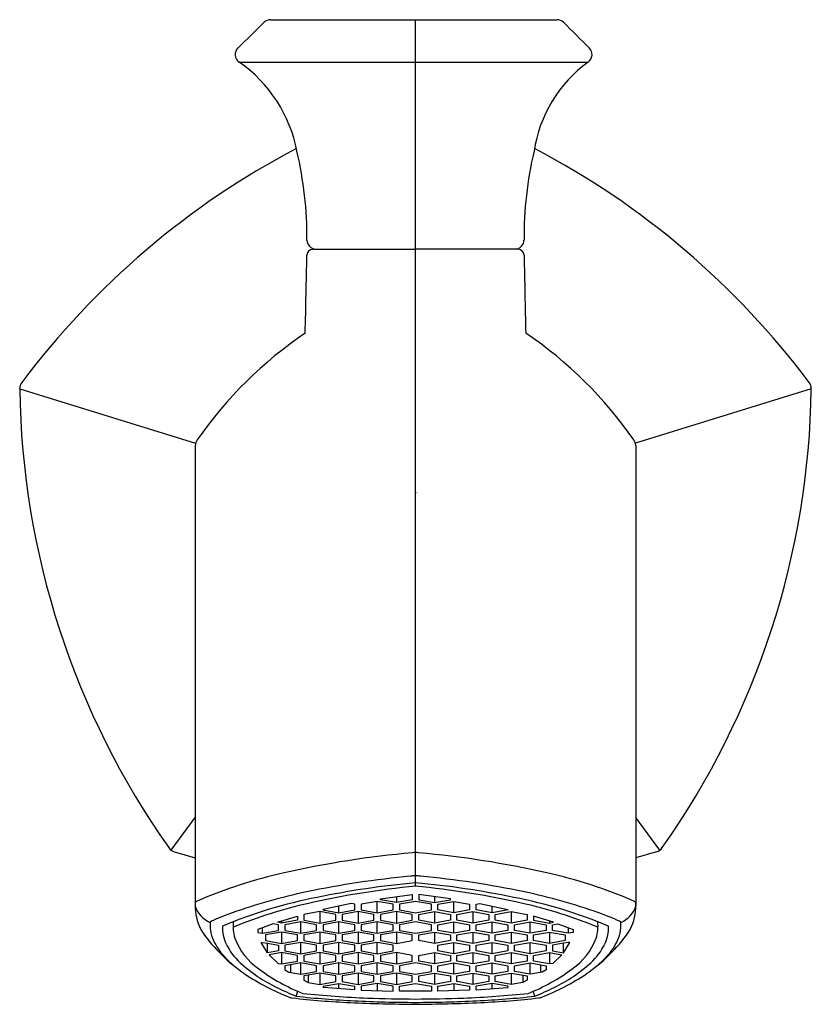
# Model space of a CAD drawing. Units: inches. Extents: x 4055.99 to 4058.58, y 98.26 to 101.47.
import ezdxf

# ---------------------------------------------------------------- set-up
doc = ezdxf.new("R2010")
doc.units = ezdxf.units.IN
doc.header["$LTSCALE"] = 0.64311
doc.header["$MEASUREMENT"] = 0
doc.layers.get('0').update_dxf_attribs({"color": 255, "linetype": 'CONTINUOUS'})
doc.layers.get('Defpoints').update_dxf_attribs({"linetype": 'CONTINUOUS'})
doc.styles.get("Standard").update_dxf_attribs({"font": 'txt', "width": 0.8})

msp = doc.modelspace()

# ---------------------------------------------------------------- linework, layer by layer
for p, q in [((4056.8091, 101.4746), (4057.7451, 101.4746)), ((4057.2825, 98.6436), (4057.2825, 101.4746)), ((4056.7059, 101.3363), (4057.8464, 101.3363)), ((4056.9473, 100.7246), (4057.2825, 100.7246)), ((4057.6176, 100.7246), (4057.2825, 100.7246)), ((4055.9895, 100.2683), (4056.5643, 100.0916)), ((4058.5755, 100.2683), (4058.0007, 100.0916)), ((4056.5627, 100.0831), (4056.5627, 98.5785)), ((4058.0023, 100.0831), (4058.0023, 98.5785)), ((4056.4845, 98.7614), (4056.5627, 98.868)), ((4058.0805, 98.7614), (4058.0023, 98.868)), ((4056.4949, 98.7562), (4056.5627, 98.7362)), ((4058.07, 98.7562), (4058.0023, 98.7362)), ((4057.1575, 98.594), (4057.1055, 98.5848)), ((4057.2094, 98.5848), (4057.1575, 98.594)), ((4057.1575, 98.557), (4057.1575, 98.594)), ((4057.168, 98.603), (4057.2719, 98.6164)), ((4057.168, 98.5997), (4057.168, 98.603)), ((4057.22, 98.5904), (4057.168, 98.5997)), ((4057.22, 98.6097), (4057.22, 98.5904)), ((4057.2719, 98.5997), (4057.22, 98.5904)), ((4057.2825, 98.594), (4057.2305, 98.5848)), ((4057.2719, 98.6164), (4057.2719, 98.5997)), ((4057.3344, 98.5848), (4057.2825, 98.594)), ((4057.3969, 98.603), (4057.293, 98.6164)), ((4057.293, 98.6164), (4057.293, 98.5997)), ((4057.293, 98.5997), (4057.345, 98.5904)), ((4057.345, 98.6097), (4057.345, 98.5904)), ((4057.345, 98.5904), (4057.3969, 98.5997)), ((4057.3555, 98.5848), (4057.4075, 98.594)), ((4057.3969, 98.5997), (4057.3969, 98.603)), ((4057.4075, 98.594), (4057.4594, 98.5848)), ((4057.4075, 98.557), (4057.4075, 98.594)), ((4056.9805, 98.5678), (4056.9802, 98.5663)), ((4056.9802, 98.5663), (4057.0325, 98.557)), ((4057.0721, 98.587), (4056.9805, 98.5678)), ((4057.0325, 98.557), (4057.0325, 98.5787)), ((4057.0325, 98.557), (4057.0844, 98.5662)), ((4057.0844, 98.5848), (4057.0721, 98.587)), ((4057.0844, 98.5662), (4057.0844, 98.5848)), ((4057.1055, 98.5848), (4057.1055, 98.5662)), ((4057.1055, 98.5662), (4057.1575, 98.557)), ((4057.1575, 98.557), (4057.2094, 98.5662)), ((4057.2094, 98.5662), (4057.2094, 98.5848)), ((4057.2305, 98.5848), (4057.2305, 98.5662)), ((4057.2305, 98.5662), (4057.2825, 98.557)), ((4057.2825, 98.557), (4057.3344, 98.5662)), ((4057.3344, 98.5662), (4057.3344, 98.5848)), ((4057.3555, 98.5662), (4057.3555, 98.5848)), ((4057.4075, 98.557), (4057.3555, 98.5662)), ((4057.4594, 98.5662), (4057.4075, 98.557)), ((4057.4594, 98.5848), (4057.4594, 98.5662)), ((4057.4805, 98.5848), (4057.4928, 98.587)), ((4057.4805, 98.5662), (4057.4805, 98.5848)), ((4057.5325, 98.557), (4057.4805, 98.5662)), ((4057.4928, 98.587), (4057.5844, 98.5678)), ((4057.5325, 98.557), (4057.5325, 98.5787)), ((4057.5847, 98.5663), (4057.5325, 98.557)), ((4057.5844, 98.5678), (4057.5847, 98.5663)), ((4056.8317, 98.5259), (4056.8969, 98.5461)), ((4056.8969, 98.5328), (4056.845, 98.5235)), ((4056.845, 98.53), (4056.845, 98.5235)), ((4056.8969, 98.5461), (4056.8969, 98.5328)), ((4056.97, 98.5606), (4056.918, 98.5513)), ((4056.918, 98.5513), (4056.918, 98.5328)), ((4056.918, 98.5328), (4056.97, 98.5235)), ((4057.0219, 98.5513), (4056.97, 98.5606)), ((4056.97, 98.5606), (4056.97, 98.5235)), ((4056.97, 98.5235), (4057.0219, 98.5328)), ((4057.0219, 98.5328), (4057.0219, 98.5513)), ((4057.095, 98.5606), (4057.043, 98.5513)), ((4057.043, 98.5513), (4057.043, 98.5328)), ((4057.043, 98.5328), (4057.095, 98.5235)), ((4057.1469, 98.5513), (4057.095, 98.5606)), ((4057.095, 98.5606), (4057.095, 98.5235)), ((4057.095, 98.5235), (4057.1469, 98.5328)), ((4057.1469, 98.5328), (4057.1469, 98.5513)), ((4057.22, 98.5606), (4057.168, 98.5513)), ((4057.168, 98.5513), (4057.168, 98.5328)), ((4057.168, 98.5328), (4057.22, 98.5235)), ((4057.2719, 98.5513), (4057.22, 98.5606)), ((4057.22, 98.5606), (4057.22, 98.5235)), ((4057.22, 98.5235), (4057.2719, 98.5328)), ((4057.2719, 98.5328), (4057.2719, 98.5513)), ((4057.293, 98.5513), (4057.345, 98.5606)), ((4057.293, 98.5328), (4057.293, 98.5513)), ((4057.345, 98.5235), (4057.293, 98.5328)), ((4057.345, 98.5606), (4057.3969, 98.5513)), ((4057.345, 98.5606), (4057.345, 98.5235)), ((4057.3969, 98.5328), (4057.345, 98.5235)), ((4057.3969, 98.5513), (4057.3969, 98.5328)), ((4057.418, 98.5513), (4057.47, 98.5606)), ((4057.418, 98.5328), (4057.418, 98.5513)), ((4057.47, 98.5235), (4057.418, 98.5328)), ((4057.47, 98.5606), (4057.5219, 98.5513)), ((4057.47, 98.5606), (4057.47, 98.5235)), ((4057.5219, 98.5328), (4057.47, 98.5235)), ((4057.5219, 98.5513), (4057.5219, 98.5328)), ((4057.543, 98.5513), (4057.595, 98.5606)), ((4057.543, 98.5328), (4057.543, 98.5513)), ((4057.595, 98.5235), (4057.543, 98.5328)), ((4057.595, 98.5606), (4057.6469, 98.5513)), ((4057.595, 98.5606), (4057.595, 98.5235)), ((4057.6469, 98.5328), (4057.595, 98.5235)), ((4057.6469, 98.5513), (4057.6469, 98.5328)), ((4057.7332, 98.5259), (4057.668, 98.5461)), ((4057.668, 98.5461), (4057.668, 98.5328)), ((4057.668, 98.5328), (4057.72, 98.5235)), ((4057.72, 98.53), (4057.72, 98.5235)), ((4056.8174, 98.5209), (4056.767, 98.5018)), ((4056.767, 98.5018), (4056.767, 98.4928)), ((4056.7825, 98.4901), (4056.7825, 98.5077)), ((4056.7825, 98.4901), (4056.8344, 98.4993)), ((4056.8344, 98.5179), (4056.8174, 98.5209)), ((4056.845, 98.5235), (4056.8317, 98.5259)), ((4056.8344, 98.4993), (4056.8344, 98.5179)), ((4056.9075, 98.5271), (4056.8555, 98.5179)), ((4056.8555, 98.5179), (4056.8555, 98.4993)), ((4056.8555, 98.4993), (4056.9075, 98.4901)), ((4056.9594, 98.5179), (4056.9075, 98.5271)), ((4056.9075, 98.4901), (4056.9075, 98.5271)), ((4056.9075, 98.4901), (4056.9594, 98.4993)), ((4056.9594, 98.4993), (4056.9594, 98.5179)), ((4057.0325, 98.5271), (4056.9805, 98.5179)), ((4056.9805, 98.5179), (4056.9805, 98.4993)), ((4056.9805, 98.4993), (4057.0325, 98.4901)), ((4057.0844, 98.5179), (4057.0325, 98.5271)), ((4057.0325, 98.4901), (4057.0325, 98.5271)), ((4057.0325, 98.4901), (4057.0844, 98.4993)), ((4057.0844, 98.4993), (4057.0844, 98.5179)), ((4057.1575, 98.5271), (4057.1055, 98.5179)), ((4057.1055, 98.5179), (4057.1055, 98.4993)), ((4057.1055, 98.4993), (4057.1575, 98.4901)), ((4057.2094, 98.5179), (4057.1575, 98.5271)), ((4057.1575, 98.4901), (4057.1575, 98.5271)), ((4057.1575, 98.4901), (4057.2094, 98.4993)), ((4057.2094, 98.4993), (4057.2094, 98.5179)), ((4057.2825, 98.5271), (4057.2305, 98.5179)), ((4057.2305, 98.5179), (4057.2305, 98.4993)), ((4057.2305, 98.4993), (4057.2825, 98.4901)), ((4057.3344, 98.5179), (4057.2825, 98.5271)), ((4057.2825, 98.4901), (4057.3344, 98.4993)), ((4057.3344, 98.4993), (4057.3344, 98.5179)), ((4057.3555, 98.5179), (4057.4075, 98.5271)), ((4057.3555, 98.4993), (4057.3555, 98.5179)), ((4057.4075, 98.4901), (4057.3555, 98.4993)), ((4057.4075, 98.5271), (4057.4594, 98.5179)), ((4057.4075, 98.4901), (4057.4075, 98.5271)), ((4057.4594, 98.4993), (4057.4075, 98.4901)), ((4057.4594, 98.5179), (4057.4594, 98.4993)), ((4057.4805, 98.5179), (4057.5325, 98.5271)), ((4057.4805, 98.4993), (4057.4805, 98.5179)), ((4057.5325, 98.4901), (4057.4805, 98.4993)), ((4057.5325, 98.5271), (4057.5844, 98.5179)), ((4057.5325, 98.4901), (4057.5325, 98.5271)), ((4057.5844, 98.4993), (4057.5325, 98.4901)), ((4057.5844, 98.5179), (4057.5844, 98.4993)), ((4057.6055, 98.5179), (4057.6575, 98.5271)), ((4057.6055, 98.4993), (4057.6055, 98.5179)), ((4057.6575, 98.4901), (4057.6055, 98.4993)), ((4057.6575, 98.5271), (4057.7094, 98.5179)), ((4057.6575, 98.4901), (4057.6575, 98.5271)), ((4057.7094, 98.4993), (4057.6575, 98.4901)), ((4057.7094, 98.5179), (4057.7094, 98.4993)), ((4057.72, 98.5235), (4057.7332, 98.5259)), ((4057.7305, 98.5179), (4057.7476, 98.5209)), ((4057.7305, 98.4993), (4057.7305, 98.5179)), ((4057.7825, 98.4901), (4057.7305, 98.4993)), ((4057.7476, 98.5209), (4057.798, 98.5018)), ((4057.7825, 98.4901), (4057.7825, 98.5077)), ((4057.798, 98.5018), (4057.798, 98.4928)), ((4056.767, 98.4928), (4056.7825, 98.4901)), ((4056.845, 98.4937), (4056.793, 98.4844)), ((4056.793, 98.4844), (4056.793, 98.4659)), ((4056.793, 98.4659), (4056.845, 98.4566)), ((4056.8969, 98.4844), (4056.845, 98.4937)), ((4056.845, 98.4937), (4056.845, 98.4566)), ((4056.845, 98.4566), (4056.8969, 98.4659)), ((4056.8969, 98.4659), (4056.8969, 98.4844)), ((4056.97, 98.4937), (4056.918, 98.4844)), ((4056.918, 98.4844), (4056.918, 98.4659)), ((4056.918, 98.4659), (4056.97, 98.4566)), ((4057.0219, 98.4844), (4056.97, 98.4937)), ((4056.97, 98.4937), (4056.97, 98.4566)), ((4056.97, 98.4566), (4057.0219, 98.4659)), ((4057.0219, 98.4659), (4057.0219, 98.4844)), ((4057.095, 98.4937), (4057.043, 98.4844)), ((4057.043, 98.4844), (4057.043, 98.4659)), ((4057.043, 98.4659), (4057.095, 98.4566)), ((4057.1469, 98.4844), (4057.095, 98.4937)), ((4057.095, 98.4937), (4057.095, 98.4566)), ((4057.095, 98.4566), (4057.1469, 98.4659)), ((4057.1469, 98.4659), (4057.1469, 98.4844)), ((4057.22, 98.4937), (4057.168, 98.4844)), ((4057.168, 98.4844), (4057.168, 98.4659)), ((4057.168, 98.4659), (4057.22, 98.4566)), ((4057.2719, 98.4844), (4057.22, 98.4937)), ((4057.22, 98.4937), (4057.22, 98.4566)), ((4057.22, 98.4566), (4057.2719, 98.4659)), ((4057.2719, 98.4659), (4057.2719, 98.4844)), ((4057.293, 98.4844), (4057.345, 98.4937)), ((4057.293, 98.4659), (4057.293, 98.4844)), ((4057.345, 98.4566), (4057.293, 98.4659)), ((4057.345, 98.4937), (4057.3969, 98.4844)), ((4057.345, 98.4937), (4057.345, 98.4566)), ((4057.3969, 98.4659), (4057.345, 98.4566)), ((4057.3969, 98.4844), (4057.3969, 98.4659)), ((4057.418, 98.4844), (4057.47, 98.4937)), ((4057.418, 98.4659), (4057.418, 98.4844)), ((4057.47, 98.4566), (4057.418, 98.4659)), ((4057.47, 98.4937), (4057.5219, 98.4844)), ((4057.47, 98.4937), (4057.47, 98.4566)), ((4057.5219, 98.4659), (4057.47, 98.4566)), ((4057.5219, 98.4844), (4057.5219, 98.4659)), ((4057.543, 98.4844), (4057.595, 98.4937)), ((4057.543, 98.4659), (4057.543, 98.4844)), ((4057.595, 98.4566), (4057.543, 98.4659)), ((4057.595, 98.4937), (4057.6469, 98.4844)), ((4057.595, 98.4937), (4057.595, 98.4566)), ((4057.6469, 98.4659), (4057.595, 98.4566)), ((4057.6469, 98.4844), (4057.6469, 98.4659)), ((4057.668, 98.4844), (4057.72, 98.4937)), ((4057.668, 98.4659), (4057.668, 98.4844)), ((4057.72, 98.4566), (4057.668, 98.4659)), ((4057.72, 98.4937), (4057.7719, 98.4844)), ((4057.72, 98.4937), (4057.72, 98.4566)), ((4057.7719, 98.4659), (4057.72, 98.4566)), ((4057.7719, 98.4844), (4057.7719, 98.4659)), ((4057.798, 98.4928), (4057.7825, 98.4901)), ((4056.7782, 98.4595), (4056.7825, 98.4602)), ((4056.7994, 98.4262), (4056.7782, 98.4595)), ((4056.7825, 98.4602), (4056.7994, 98.4572)), ((4056.7994, 98.4262), (4056.7994, 98.4572)), ((4056.7994, 98.4572), (4056.8344, 98.451)), ((4056.8344, 98.4324), (4056.7994, 98.4262)), ((4056.8344, 98.451), (4056.8344, 98.4324)), ((4056.9075, 98.4602), (4056.8555, 98.451)), ((4056.8555, 98.451), (4056.8555, 98.4324)), ((4056.8555, 98.4324), (4056.9075, 98.4231)), ((4056.9594, 98.451), (4056.9075, 98.4602)), ((4056.9075, 98.4231), (4056.9075, 98.4602)), ((4056.9075, 98.4231), (4056.9594, 98.4324)), ((4056.9594, 98.4324), (4056.9594, 98.451)), ((4057.0325, 98.4602), (4056.9805, 98.451)), ((4056.9805, 98.451), (4056.9805, 98.4324)), ((4056.9805, 98.4324), (4057.0325, 98.4231)), ((4057.0844, 98.451), (4057.0325, 98.4602)), ((4057.0325, 98.4231), (4057.0325, 98.4602)), ((4057.0325, 98.4231), (4057.0844, 98.4324)), ((4057.0844, 98.4324), (4057.0844, 98.451)), ((4057.1575, 98.4602), (4057.1055, 98.451)), ((4057.1055, 98.451), (4057.1055, 98.4324)), ((4057.1055, 98.4324), (4057.1575, 98.4231)), ((4057.2094, 98.451), (4057.1575, 98.4602)), ((4057.1575, 98.4231), (4057.1575, 98.4602)), ((4057.1575, 98.4231), (4057.2094, 98.4324)), ((4057.2094, 98.4324), (4057.2094, 98.451)), ((4057.3555, 98.451), (4057.4075, 98.4602)), ((4057.3555, 98.4324), (4057.3555, 98.451)), ((4057.4075, 98.4231), (4057.3555, 98.4324)), ((4057.4075, 98.4602), (4057.4594, 98.451)), ((4057.4075, 98.4231), (4057.4075, 98.4602)), ((4057.4594, 98.4324), (4057.4075, 98.4231)), ((4057.4594, 98.451), (4057.4594, 98.4324)), ((4057.4805, 98.451), (4057.5325, 98.4602)), ((4057.4805, 98.4324), (4057.4805, 98.451)), ((4057.5325, 98.4231), (4057.4805, 98.4324)), ((4057.5325, 98.4602), (4057.5844, 98.451)), ((4057.5325, 98.4231), (4057.5325, 98.4602)), ((4057.5844, 98.4324), (4057.5325, 98.4231)), ((4057.5844, 98.451), (4057.5844, 98.4324)), ((4057.6055, 98.451), (4057.6575, 98.4602)), ((4057.6055, 98.4324), (4057.6055, 98.451)), ((4057.6575, 98.4231), (4057.6055, 98.4324)), ((4057.6575, 98.4602), (4057.7094, 98.451)), ((4057.6575, 98.4231), (4057.6575, 98.4602)), ((4057.7094, 98.4324), (4057.6575, 98.4231)), ((4057.7094, 98.451), (4057.7094, 98.4324)), ((4057.7655, 98.4572), (4057.7305, 98.451)), ((4057.7305, 98.451), (4057.7305, 98.4324)), ((4057.7305, 98.4324), (4057.7655, 98.4262)), ((4057.7825, 98.4602), (4057.7655, 98.4572)), ((4057.7655, 98.4262), (4057.7868, 98.4595)), ((4057.7655, 98.4262), (4057.7655, 98.4572)), ((4057.7868, 98.4595), (4057.7825, 98.4602)), ((4056.8337, 98.4248), (4056.8049, 98.4196)), ((4056.8049, 98.4196), (4056.8337, 98.3917)), ((4056.845, 98.4268), (4056.8337, 98.4248)), ((4056.8969, 98.4175), (4056.845, 98.4268)), ((4056.845, 98.4268), (4056.845, 98.3897)), ((4056.8969, 98.399), (4056.8969, 98.4175)), ((4056.97, 98.4268), (4056.918, 98.4175)), ((4056.918, 98.4175), (4056.918, 98.399)), ((4057.0219, 98.4175), (4056.97, 98.4268)), ((4056.97, 98.4268), (4056.97, 98.3897)), ((4057.0219, 98.399), (4057.0219, 98.4175)), ((4057.095, 98.4268), (4057.043, 98.4175)), ((4057.043, 98.4175), (4057.043, 98.399)), ((4057.1469, 98.4175), (4057.095, 98.4268)), ((4057.095, 98.4268), (4057.095, 98.3897)), ((4057.1469, 98.399), (4057.1469, 98.4175)), ((4057.22, 98.4268), (4057.168, 98.4175)), ((4057.168, 98.4175), (4057.168, 98.399)), ((4057.2719, 98.4175), (4057.22, 98.4268)), ((4057.22, 98.4268), (4057.22, 98.3897)), ((4057.2719, 98.399), (4057.2719, 98.4175)), ((4057.293, 98.4175), (4057.345, 98.4268)), ((4057.293, 98.399), (4057.293, 98.4175)), ((4057.345, 98.4268), (4057.3969, 98.4175)), ((4057.345, 98.4268), (4057.345, 98.3897)), ((4057.3969, 98.4175), (4057.3969, 98.399)), ((4057.418, 98.4175), (4057.47, 98.4268)), ((4057.418, 98.399), (4057.418, 98.4175)), ((4057.47, 98.4268), (4057.5219, 98.4175)), ((4057.47, 98.4268), (4057.47, 98.3897)), ((4057.5219, 98.4175), (4057.5219, 98.399)), ((4057.543, 98.4175), (4057.595, 98.4268)), ((4057.543, 98.399), (4057.543, 98.4175)), ((4057.595, 98.4268), (4057.6469, 98.4175)), ((4057.595, 98.4268), (4057.595, 98.3897)), ((4057.6469, 98.4175), (4057.6469, 98.399)), ((4057.668, 98.4175), (4057.72, 98.4268)), ((4057.668, 98.399), (4057.668, 98.4175)), ((4057.72, 98.4268), (4057.7312, 98.4248)), ((4057.72, 98.4268), (4057.72, 98.3897)), ((4057.7312, 98.4248), (4057.76, 98.4196)), ((4057.76, 98.4196), (4057.7312, 98.3917)), ((4056.8337, 98.3917), (4056.845, 98.3897)), ((4056.845, 98.3897), (4056.8969, 98.399)), ((4056.9075, 98.3933), (4056.8555, 98.3841)), ((4056.8555, 98.3841), (4056.8555, 98.3701)), ((4056.8555, 98.3701), (4056.8691, 98.3631)), ((4056.8739, 98.3873), (4056.8739, 98.3622)), ((4056.9594, 98.3841), (4056.9075, 98.3933)), ((4056.9075, 98.3562), (4056.9075, 98.3933)), ((4056.918, 98.399), (4056.97, 98.3897)), ((4056.9594, 98.3655), (4056.9594, 98.3841)), ((4056.97, 98.3897), (4057.0219, 98.399)), ((4057.0325, 98.3933), (4056.9805, 98.3841)), ((4056.9805, 98.3841), (4056.9805, 98.3655)), ((4057.0844, 98.3841), (4057.0325, 98.3933)), ((4057.0325, 98.3562), (4057.0325, 98.3933)), ((4057.043, 98.399), (4057.095, 98.3897)), ((4057.0844, 98.3655), (4057.0844, 98.3841)), ((4057.095, 98.3897), (4057.1469, 98.399)), ((4057.1575, 98.3933), (4057.1055, 98.3841)), ((4057.1055, 98.3841), (4057.1055, 98.3655)), ((4057.2094, 98.3841), (4057.1575, 98.3933)), ((4057.1575, 98.3562), (4057.1575, 98.3933)), ((4057.168, 98.399), (4057.22, 98.3897)), ((4057.2094, 98.3655), (4057.2094, 98.3841)), ((4057.22, 98.3897), (4057.2719, 98.399)), ((4057.2825, 98.3933), (4057.2305, 98.3841)), ((4057.2305, 98.3841), (4057.2305, 98.3655)), ((4057.3344, 98.3841), (4057.2825, 98.3933)), ((4057.345, 98.3897), (4057.293, 98.399)), ((4057.3344, 98.3655), (4057.3344, 98.3841)), ((4057.3969, 98.399), (4057.345, 98.3897)), ((4057.3555, 98.3841), (4057.4075, 98.3933)), ((4057.3555, 98.3655), (4057.3555, 98.3841)), ((4057.4075, 98.3933), (4057.4594, 98.3841)), ((4057.4075, 98.3562), (4057.4075, 98.3933)), ((4057.47, 98.3897), (4057.418, 98.399)), ((4057.4594, 98.3841), (4057.4594, 98.3655)), ((4057.5219, 98.399), (4057.47, 98.3897)), ((4057.4805, 98.3841), (4057.5325, 98.3933)), ((4057.4805, 98.3655), (4057.4805, 98.3841)), ((4057.5325, 98.3933), (4057.5844, 98.3841)), ((4057.5325, 98.3562), (4057.5325, 98.3933)), ((4057.595, 98.3897), (4057.543, 98.399)), ((4057.5844, 98.3841), (4057.5844, 98.3655)), ((4057.6469, 98.399), (4057.595, 98.3897)), ((4057.6055, 98.3841), (4057.6575, 98.3933)), ((4057.6055, 98.3655), (4057.6055, 98.3841)), ((4057.6575, 98.3933), (4057.7094, 98.3841)), ((4057.6575, 98.3562), (4057.6575, 98.3933)), ((4057.72, 98.3897), (4057.668, 98.399)), ((4057.6911, 98.3873), (4057.6911, 98.3622)), ((4057.7094, 98.3701), (4057.6958, 98.3631)), ((4057.7094, 98.3841), (4057.7094, 98.3701)), ((4057.7312, 98.3917), (4057.72, 98.3897)), ((4056.8691, 98.3631), (4056.9075, 98.3562)), ((4056.9075, 98.3562), (4056.9594, 98.3655)), ((4056.97, 98.3599), (4056.918, 98.3506)), ((4056.918, 98.3506), (4056.918, 98.3366)), ((4056.918, 98.3366), (4056.9316, 98.3296)), ((4056.9316, 98.353), (4056.9316, 98.3296)), ((4057.0219, 98.3506), (4056.97, 98.3599)), ((4056.97, 98.3599), (4056.97, 98.3228)), ((4056.9805, 98.3655), (4057.0325, 98.3562)), ((4057.0219, 98.3321), (4057.0219, 98.3506)), ((4057.0325, 98.3562), (4057.0844, 98.3655)), ((4057.095, 98.3599), (4057.043, 98.3506)), ((4057.043, 98.3506), (4057.043, 98.3321)), ((4057.1469, 98.3506), (4057.095, 98.3599)), ((4057.095, 98.3599), (4057.095, 98.3228)), ((4057.1055, 98.3655), (4057.1575, 98.3562)), ((4057.1469, 98.3321), (4057.1469, 98.3506)), ((4057.1575, 98.3562), (4057.2094, 98.3655)), ((4057.22, 98.3599), (4057.168, 98.3506)), ((4057.168, 98.3506), (4057.168, 98.3321)), ((4057.2719, 98.3506), (4057.22, 98.3599)), ((4057.22, 98.3599), (4057.22, 98.3228)), ((4057.2305, 98.3655), (4057.2825, 98.3562)), ((4057.2719, 98.3321), (4057.2719, 98.3506)), ((4057.2825, 98.3562), (4057.3344, 98.3655)), ((4057.293, 98.3506), (4057.345, 98.3599)), ((4057.293, 98.3321), (4057.293, 98.3506)), ((4057.345, 98.3599), (4057.3969, 98.3506)), ((4057.345, 98.3599), (4057.345, 98.3228)), ((4057.4075, 98.3562), (4057.3555, 98.3655)), ((4057.3969, 98.3506), (4057.3969, 98.3321)), ((4057.4594, 98.3655), (4057.4075, 98.3562)), ((4057.418, 98.3506), (4057.47, 98.3599)), ((4057.418, 98.3321), (4057.418, 98.3506)), ((4057.47, 98.3599), (4057.5219, 98.3506)), ((4057.47, 98.3599), (4057.47, 98.3228)), ((4057.5325, 98.3562), (4057.4805, 98.3655)), ((4057.5219, 98.3506), (4057.5219, 98.3321)), ((4057.5844, 98.3655), (4057.5325, 98.3562)), ((4057.543, 98.3506), (4057.595, 98.3599)), ((4057.543, 98.3321), (4057.543, 98.3506)), ((4057.595, 98.3599), (4057.6469, 98.3506)), ((4057.595, 98.3599), (4057.595, 98.3228)), ((4057.6575, 98.3562), (4057.6055, 98.3655)), ((4057.6333, 98.353), (4057.6333, 98.3296)), ((4057.6469, 98.3366), (4057.6333, 98.3296)), ((4057.6469, 98.3506), (4057.6469, 98.3366)), ((4057.6958, 98.3631), (4057.6575, 98.3562)), ((4056.9316, 98.3296), (4056.97, 98.3228)), ((4056.97, 98.3228), (4057.0219, 98.3321)), ((4056.9805, 98.3172), (4057.0325, 98.3264)), ((4056.9805, 98.3172), (4056.9805, 98.313)), ((4057.0844, 98.3055), (4056.9805, 98.313)), ((4057.0325, 98.3264), (4057.0844, 98.3172)), ((4057.0325, 98.3092), (4057.0325, 98.3264)), ((4057.043, 98.3321), (4057.095, 98.3228)), ((4057.0844, 98.3055), (4057.0844, 98.3172)), ((4057.095, 98.3228), (4057.1469, 98.3321)), ((4057.1575, 98.3264), (4057.1055, 98.3172)), ((4057.1055, 98.3172), (4057.1055, 98.3043)), ((4057.1055, 98.3043), (4057.2094, 98.3006)), ((4057.2094, 98.3172), (4057.1575, 98.3264)), ((4057.1575, 98.3264), (4057.1575, 98.3025)), ((4057.168, 98.3321), (4057.22, 98.3228)), ((4057.2094, 98.3006), (4057.2094, 98.3172)), ((4057.22, 98.3228), (4057.2719, 98.3321)), ((4057.2305, 98.3172), (4057.2825, 98.3264)), ((4057.2305, 98.3003), (4057.2305, 98.3172)), ((4057.2825, 98.3264), (4057.3344, 98.3172)), ((4057.345, 98.3228), (4057.293, 98.3321)), ((4057.3344, 98.3172), (4057.3344, 98.3003)), ((4057.3969, 98.3321), (4057.345, 98.3228)), ((4057.3555, 98.3172), (4057.4075, 98.3264)), ((4057.3555, 98.3006), (4057.3555, 98.3172)), ((4057.4594, 98.3043), (4057.3555, 98.3006)), ((4057.4075, 98.3264), (4057.4594, 98.3172)), ((4057.4075, 98.3264), (4057.4075, 98.3025)), ((4057.47, 98.3228), (4057.418, 98.3321)), ((4057.4594, 98.3172), (4057.4594, 98.3043)), ((4057.5219, 98.3321), (4057.47, 98.3228)), ((4057.5325, 98.3264), (4057.4805, 98.3172)), ((4057.4805, 98.3055), (4057.4805, 98.3172)), ((4057.4805, 98.3055), (4057.5844, 98.313)), ((4057.5844, 98.3172), (4057.5325, 98.3264)), ((4057.5325, 98.3092), (4057.5325, 98.3264)), ((4057.595, 98.3228), (4057.543, 98.3321)), ((4057.5844, 98.3172), (4057.5844, 98.313)), ((4057.6333, 98.3296), (4057.595, 98.3228)), ((4056.8927, 98.2842), (4056.8979, 98.3003)), ((4057.3344, 98.3003), (4057.2305, 98.3003)), ((4057.6723, 98.2842), (4057.6671, 98.3003))]:
    msp.add_line(p, q)
for centre, radius, start, end in [((4077.5089, 80.1876), 29.7005, 134.23906, 134.47073), ((4056.8091, 101.4446), 0.03, 90.1373, 134.2132), ((4057.7451, 101.4446), 0.03, 45.7866, 89.9482), ((4037.2457, 80.794), 29.1276, 44.97729, 45.21123), ((4056.7233, 101.3608), 0.0299, 134.4014, 235.3476), ((4057.8293, 101.3608), 0.0299, 304.6524, 45.5986), ((4056.4446, 100.9596), 0.4586, 10.701, 55.2063), ((4058.1069, 100.9792), 0.442, 126.1232, 171.4658), ((4058.1338, 98.6893), 2.67, 117.682, 143.171), ((4055.6843, 100.761), 1.2437, 359.7056, 13.1892), ((4058.8806, 100.761), 1.2437, 166.8108, 180.2944), ((4056.4311, 98.6893), 2.67, 36.829, 62.318), ((4056.9581, 100.7547), 0.0301, 180.0876, 265.6757), ((4057.6068, 100.7547), 0.0301, 274.3243, 359.9124), ((4056.9476, 100.7046), 0.02, 90.8441, 179.0034), ((4057.6173, 100.7046), 0.02, 0.9966, 89.1559), ((4022.9142, 101.2966), 34.0185, 358.57514, 359.00345), ((4091.6507, 101.2966), 34.0185, 180.99655, 181.42486), ((4057.692, 99.3186), 1.369, 124.2115, 145.083), ((4056.873, 99.3186), 1.369, 34.917, 55.7885), ((4056.0253, 100.2683), 0.0359, 143.171, 180), ((4058.6568, 100.3063), 2.6676, 180.8177, 215.1709), ((4055.9082, 100.3063), 2.6676, 324.8291, 359.1823), ((4058.5396, 100.2683), 0.0359, 0, 36.829), ((4056.6006, 100.0805), 0.038, 145.083, 176.1147), ((4057.9644, 100.0805), 0.038, 3.8853, 34.917), ((4056.5055, 98.7904), 0.0359, 215.1707, 252.83), ((4058.0594, 98.7904), 0.0359, 287.17, 324.8293), ((4057.567, 95.5016), 3.2648, 95.1798, 102.6291), ((4057.2824, 98.6417), 0.1118, 89.9409, 95.1798), ((4057.2826, 98.6417), 0.1118, 84.8202, 90.0591), ((4056.9979, 95.5016), 3.2648, 77.3709, 84.8202), ((4057.2025, 97.1286), 1.5974, 102.6291, 113.3467), ((4057.5585, 95.6), 3.0904, 95.4306, 101.7978), ((4057.2923, 98.446), 0.232, 92.4189, 96.4937), ((4057.2727, 98.446), 0.232, 83.5063, 87.5811), ((4057.0064, 95.6), 3.0904, 78.2022, 84.5694), ((4057.3625, 97.1286), 1.5974, 66.6533, 77.3709), ((4057.5419, 95.9031), 2.7528, 95.4078, 102.7793), ((4057.5551, 95.715), 2.9525, 95.2985, 101.5943), ((4057.0098, 95.715), 2.9525, 78.4057, 84.7015), ((4057.023, 95.9031), 2.7528, 77.2207, 84.5922), ((4056.5744, 98.5837), 0.0126, 113.3467, 153.7793), ((4057.2513, 97.0941), 1.5406, 100.8328, 112.9001), ((4057.3024, 96.8262), 1.8377, 101.7978, 109.6741), ((4057.3137, 97.0941), 1.5406, 67.0999, 79.1672), ((4057.2626, 96.8262), 1.8377, 70.3259, 78.2022), ((4057.9905, 98.5837), 0.0126, 26.2207, 66.6533), ((4056.6971, 98.5781), 0.1345, 175.2352, 182.4248), ((4056.649, 98.6082), 0.0913, 198.9507, 245.6025), ((4056.7356, 98.5809), 0.1731, 182.8092, 210.367), ((4057.2599, 97.1248), 1.4989, 102.5954, 112.4928), ((4057.3051, 97.1248), 1.4989, 67.5072, 77.4046), ((4057.916, 98.6082), 0.0913, 294.3975, 341.0493), ((4057.8293, 98.5809), 0.1731, 329.633, 357.1908), ((4057.8678, 98.5781), 0.1345, 357.5752, 4.7648), ((4056.6198, 98.5207), 0.00957, 114.1334, 152.991), ((4056.9997, 97.6726), 0.9388, 109.6741, 114.1334), ((4057.5652, 97.6726), 0.9388, 65.8666, 70.3259), ((4057.9451, 98.5207), 0.00957, 27.009, 65.8666), ((4056.741, 98.5191), 0.1298, 177.3755, 207.6986), ((4056.7747, 98.5086), 0.123, 177.7857, 205.8738), ((4056.8468, 98.5155), 0.1605, 175.673, 195.1304), ((4057.7182, 98.5155), 0.1605, 344.8696, 4.327), ((4057.7902, 98.5086), 0.123, 334.1262, 2.2143), ((4057.824, 98.5191), 0.1298, 332.3014, 2.6245), ((4057.0424, 98.8178), 0.5597, 215.4216, 235.4235), ((4056.8968, 98.5537), 0.2199, 201.333, 235.081), ((4057.6682, 98.5537), 0.2199, 304.919, 338.667), ((4057.5225, 98.8178), 0.5597, 304.5765, 324.5784), ((4056.8146, 98.5575), 0.2128, 207.6404, 224.8789), ((4056.8457, 98.543), 0.2019, 205.8738, 227.7726), ((4057.7192, 98.543), 0.2019, 312.2274, 334.1262), ((4057.7504, 98.5575), 0.2128, 315.1211, 332.3596), ((4057.0034, 98.7447), 0.4787, 224.818, 228.6448), ((4057.5616, 98.7447), 0.4787, 311.3552, 315.182), ((4057.046, 98.7637), 0.4999, 227.7726, 244.2961), ((4057.1589, 98.9016), 0.6555, 233.698, 248.0879), ((4057.406, 98.9016), 0.6555, 291.9121, 306.302), ((4057.519, 98.7637), 0.4999, 295.7039, 312.2274), ((4057.1726, 99.0377), 0.8149, 236.6641, 248.1828), ((4057.3924, 99.0377), 0.8149, 291.8172, 303.3359), ((4057.2416, 99.133), 0.9177, 243.2889, 247.6502), ((4057.3233, 99.133), 0.9177, 292.3498, 296.7111), ((4056.8839, 98.3167), 0.0382, 248.1828, 263.4534), ((4057.1923, 101.0036), 2.7427, 263.4534, 267.4294), ((4057.2689, 101.8876), 3.623, 264.0398, 267.0554), ((4057.2742, 101.8603), 3.585, 264.238, 267.6284), ((4057.2823, 102.0557), 3.7805, 267.6284, 270.0023), ((4057.2826, 102.0557), 3.7805, 269.9977, 272.3716), ((4057.2907, 101.8603), 3.585, 272.3716, 275.762), ((4057.2961, 101.8876), 3.623, 272.9446, 275.9602), ((4057.3727, 101.0036), 2.7427, 272.5706, 276.5466), ((4057.681, 98.3167), 0.0382, 276.5466, 291.8172), ((4057.3345, 104.1718), 5.9141, 267.42943, 269.49572), ((4057.2822, 102.1474), 3.8831, 267.0554, 270.0035), ((4057.2827, 102.1474), 3.8831, 269.9965, 272.9446), ((4057.2304, 104.1718), 5.9141, 270.50428, 272.57058)]:
    msp.add_arc(centre, radius, start, end)

# ---------------------------------------------------------------- texts
at = {"layer": 'Defpoints'}
for tag, p, s in [('TRADENAME', (4057.2836, 99.9287), 'OCCASION'), ('MODELNUMBER', (4057.2836, 99.9304), 'K-27023'), ('PRODUCT', (4057.2836, 99.9271), 'BATH SPOUT')]:
    msp.add_attdef(tag, p, s, height=0.001, dxfattribs=at)

doc.saveas('drawing.dxf')
